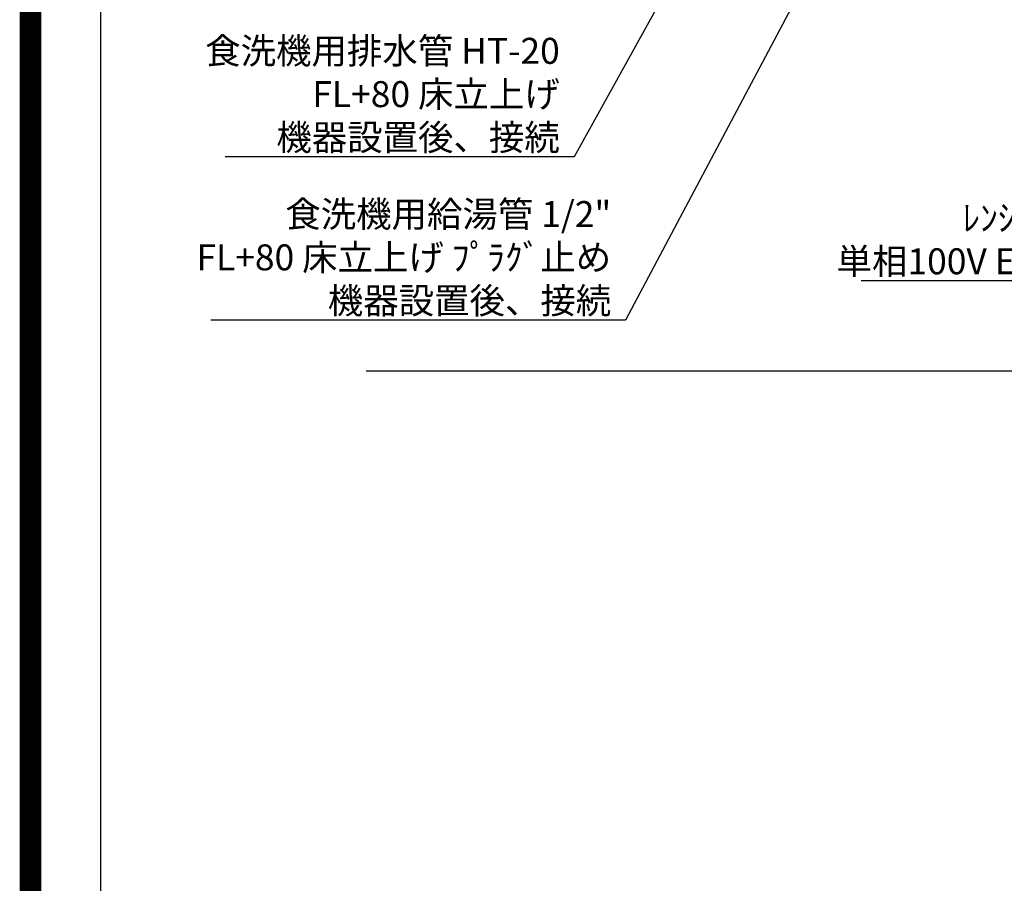
# Model space of a CAD drawing. Extents: x 83844 to 110317, y -33085 to -24215.
# Drawn here: x 97793 to 100068, y -29677 to -27681 of the extents above; entities that cross this region are included whole.
import ezdxf

# ---------------------------------------------------------------- set-up
doc = ezdxf.new("R2010")
doc.units = 0
doc.header["$LTSCALE"] = 50
doc.header["$MEASUREMENT"] = 0
doc.layers.get('0').update_dxf_attribs({"linetype": 'CONTINUOUS'})
doc.layers.get('DEFPOINTS').update_dxf_attribs({"color": 146, "linetype": 'CONTINUOUS'})
for name, color, linetype in [('111-壁仕上', 3, 'CONTINUOUS'), ('160-文字', 254, 'CONTINUOUS'), ('190-図面外枠', 5, 'CONTINUOUS')]:
    doc.layers.add(name, color=color, linetype=linetype)
doc.styles.add('KH001', font='txt')
doc.dimstyles.new('KH1xx030', dxfattribs={"dimscale": 30, "dimtxt": 2, "dimasz": 0.6, "dimexe": 0.3, "dimexo": 1.2, "dimgap": 0.5, "dimtad": 3, "dimdec": 1, "dimdsep": 46, "dimlunit": 6, "dimtxsty": 'KH001', "dimblk": 'DOT', "dimcen": 1, "dimdle": 1, "dimclrd": 256, "dimclre": 256, "dimclrt": 256, "dimadec": 0, "dimazin": 0, "dimtfac": 1, "dimtdec": 1, "dimtix": 1, "dimtmove": 2, "dimatfit": 3, "dimldrblk": 'CLOSEDBLANK', "dimfxl": 1, "dimtolj": 1, "dimtzin": 0, "dimlwd": -1, "dimlwe": -1, "dimarcsym": 0})

# ---------------------------------------------------------------- blocks, each defined once
blk = doc.blocks.new('A$C5D946DDC')
at = {"layer": '190-図面外枠'}
blk.add_line((271, 350.7), (271, 14349.3), dxfattribs=at)
at = {"layer": 'DEFPOINTS'}
blk.add_lwpolyline([(0, 0), (20790, 0), (20790, 14700), (0, 14700)], close=True, dxfattribs=at)
blk = doc.blocks.new('_ClosedBlank')
at = {"color": 0, "linetype": 'ByBlock', "lineweight": -2}
for p, q in [((-1, 0.17), (0, 0)), ((-1, 0.17), (-1, -0.17)), ((0, 0), (-1, -0.17))]:
    blk.add_line(p, q, dxfattribs=at)
blk = doc.blocks.new('_Dot')
at = {"color": 0, "linetype": 'ByBlock', "lineweight": -2}
blk.add_line((-0.5, 0), (-1, 0), dxfattribs=at)
at = {"color": 0, "linetype": 'ByBlock', "const_width": 0.5}
blk.add_lwpolyline([(-0.25, 0, 1), (0.25, 0, 1)], format="xyb", close=True, dxfattribs=at)

msp = doc.modelspace()

# ---------------------------------------------------------------- linework, layer by layer
at = {"layer": '111-壁仕上', "ltscale": 2}
msp.add_line((98593.56, -28492.51), (101688.78, -28492.51), dxfattribs=at)
at = {"layer": 'DEFPOINTS', "color": 1, "const_width": 50}
msp.add_lwpolyline([(97817.91, -33060), (110291.9, -33060), (110291.9, -24240), (97817.91, -24240)], close=True, dxfattribs=at)

# ---------------------------------------------------------------- block references
at = {"layer": '190-図面外枠', "xscale": 0.6000000000058208, "yscale": 0.6000000000058208, "zscale": 0.6000000000058208}
msp.add_blockref('A$C5D946DDC', (97817.91, -33060), dxfattribs=at)

# ---------------------------------------------------------------- texts
at = {"layer": '160-文字', "char_height": 60, "attachment_point": 9, "style": 'KH001'}
for s, insert in [('\\A1;食洗機用排水管 HT-20\\PFL+80 床立上げ  \\P機器設置後、接続', (99040.71, -27983.24)), ('\\A1;食洗機用給湯管 1/2"\\PFL+80 床立上げ ﾌﾟﾗｸﾞ止め  \\P機器設置後、接続', (99159.63, -28360.58)), ('\\A1;ﾚﾝｼﾞﾌｰﾄﾞ用ｺﾝｾﾝﾄ\\P単相100V E端子付露出型', (100585.05, -28269.66))]:
    msp.add_mtext(s, dxfattribs=dict(at, insert=insert))

# ---------------------------------------------------------------- leaders
at = {"layer": '160-文字', "annotation_type": 0, "has_hookline": 1, "hookline_direction": 1}
for points, text_width in [([(100395.34, -26108.01), (99192.63, -28375.58), (99174.63, -28375.58)], 924.97), ([(100125.34, -26101.25), (99073.71, -27998.24), (99055.71, -27998.24)], 772.69), ([(100913.78, -28557.51), (100618.05, -28284.66), (100600.05, -28284.66)], 847.61)]:
    msp.add_leader(points, dimstyle='KH1xx030', override={"dimgap": 0.5, "dimtad": 1}, dxfattribs=dict(at, text_width=text_width))

doc.saveas('drawing.dxf')
